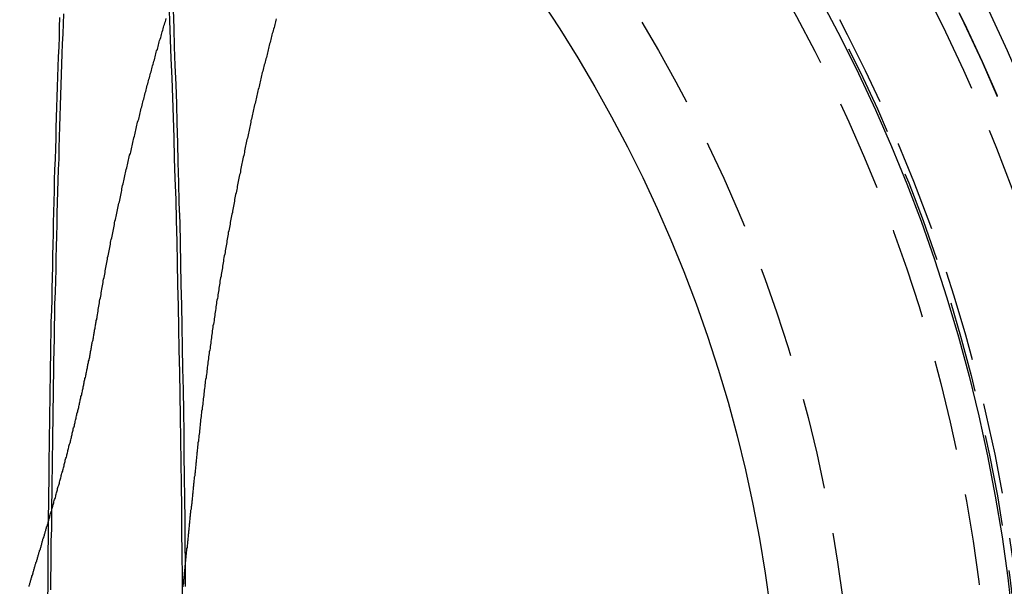
# Model space of a CAD drawing. Extents: x 1344 to 2589, y -330 to 370.
# Drawn here: x 1611 to 1638, y -75 to -59 of the extents above; entities that cross this region are included whole.
import ezdxf

# ---------------------------------------------------------------- set-up
doc = ezdxf.new("R2010")
doc.units = 0
doc.header["$LTSCALE"] = 10
doc.linetypes.add('VERDECKT', pattern=[0.375, 0.25, -0.125])
doc.layers.get('0').update_dxf_attribs({"linetype": 'CONTINUOUS'})
doc.layers.add('STEMPEL', color=3, linetype='CONTINUOUS')

# ---------------------------------------------------------------- blocks, each defined once
blk = doc.blocks.new('A$CD96263C4')
at = {"color": 1}
for points in [[(1028.72, 261.536, 0), (1028.73, 261.582, 0), (1028.74, 261.629, 0), (1028.75, 261.675, 0), (1028.75, 261.721, 0), (1028.76, 261.768, 0), (1028.77, 261.814, 0), (1028.78, 261.86, 0), (1028.79, 261.906, 0), (1028.79, 261.953, 0), (1028.8, 261.999, 0), (1028.81, 262.045, 0), (1028.82, 262.091, 0), (1028.83, 262.137, 0), (1028.83, 262.183, 0), (1028.84, 262.229, 0), (1028.85, 262.275, 0), (1028.86, 262.321, 0), (1028.87, 262.367, 0), (1028.88, 262.413, 0), (1028.89, 262.459, 0), (1028.89, 262.505, 0), (1028.9, 262.551, 0), (1028.91, 262.596, 0), (1028.92, 262.642, 0), (1028.93, 262.688, 0), (1028.94, 262.734, 0), (1028.94, 262.779, 0), (1028.95, 262.825, 0), (1028.96, 262.871, 0), (1028.97, 262.916, 0), (1028.98, 262.962, 0), (1028.99, 263.007, 0), (1029, 263.053, 0), (1029.01, 263.098, 0), (1029.01, 263.144, 0), (1029.02, 263.189, 0), (1029.03, 263.235, 0), (1029.04, 263.28, 0), (1029.05, 263.325, 0), (1029.06, 263.371, 0), (1029.07, 263.416, 0), (1029.08, 263.461, 0), (1029.09, 263.507, 0), (1029.09, 263.552, 0), (1029.1, 263.597, 0), (1029.11, 263.642, 0), (1029.12, 263.687, 0), (1029.13, 263.732, 0), (1029.14, 263.777, 0), (1029.15, 263.822, 0), (1029.16, 263.867, 0), (1029.17, 263.912, 0), (1029.18, 263.957, 0), (1029.19, 264.002, 0), (1029.2, 264.047, 0), (1029.2, 264.092, 0), (1029.21, 264.137, 0), (1029.22, 264.181, 0), (1029.23, 264.226, 0), (1029.24, 264.271, 0), (1029.25, 264.315, 0), (1029.26, 264.36, 0), (1029.27, 264.405, 0), (1029.28, 264.449, 0), (1029.29, 264.494, 0), (1029.3, 264.538, 0), (1029.31, 264.583, 0), (1029.32, 264.627, 0), (1029.33, 264.671, 0), (1029.34, 264.716, 0), (1029.35, 264.76, 0), (1029.36, 264.804, 0), (1029.37, 264.849, 0), (1029.38, 264.893, 0), (1029.39, 264.937, 0), (1029.4, 264.981, 0), (1029.4, 265.025, 0), (1029.41, 265.07, 0), (1029.42, 265.114, 0), (1029.43, 265.158, 0), (1029.44, 265.202, 0), (1029.45, 265.246, 0), (1029.46, 265.289, 0), (1029.47, 265.333, 0), (1029.48, 265.377, 0), (1029.49, 265.421, 0), (1029.5, 265.465, 0), (1029.51, 265.508, 0), (1029.52, 265.552, 0), (1029.53, 265.596, 0), (1029.54, 265.639, 0), (1029.55, 265.683, 0), (1029.56, 265.727, 0), (1029.57, 265.77, 0), (1029.58, 265.814, 0), (1029.59, 265.857, 0), (1029.6, 265.9, 0), (1029.61, 265.944, 0), (1029.63, 265.987, 0), (1029.64, 266.03, 0), (1029.65, 266.074, 0), (1029.66, 266.117, 0), (1029.67, 266.16, 0), (1029.68, 266.203, 0), (1029.69, 266.246, 0), (1029.7, 266.289, 0), (1029.71, 266.332, 0), (1029.72, 266.375, 0), (1029.73, 266.418, 0), (1029.74, 266.461, 0), (1029.75, 266.504, 0), (1029.76, 266.547, 0), (1029.77, 266.59, 0), (1029.78, 266.632, 0), (1029.79, 266.675, 0), (1029.8, 266.718, 0), (1029.81, 266.76, 0), (1029.82, 266.803, 0), (1029.83, 266.845, 0), (1029.84, 266.888, 0), (1029.86, 266.93, 0), (1029.87, 266.973, 0), (1029.88, 267.015, 0), (1029.89, 267.058, 0), (1029.9, 267.1, 0), (1029.91, 267.142, 0), (1029.92, 267.184, 0), (1029.93, 267.227, 0), (1029.94, 267.269, 0), (1029.95, 267.311, 0), (1029.96, 267.353, 0), (1029.97, 267.395, 0), (1029.98, 267.437, 0), (1030, 267.479, 0), (1030.01, 267.521, 0), (1030.02, 267.562, 0), (1030.03, 267.604, 0), (1030.04, 267.646, 0), (1030.05, 267.688, 0), (1030.06, 267.729, 0), (1030.07, 267.771, 0), (1030.08, 267.813, 0), (1030.09, 267.854, 0), (1030.11, 267.896, 0), (1030.12, 267.937, 0), (1030.13, 267.978, 0), (1030.14, 268.02, 0), (1030.15, 268.061, 0), (1030.16, 268.102, 0), (1030.17, 268.144, 0), (1030.18, 268.185, 0), (1030.2, 268.226, 0), (1030.21, 268.267, 0), (1030.22, 268.308, 0), (1030.23, 268.349, 0), (1030.24, 268.39, 0), (1030.25, 268.431, 0), (1030.26, 268.472, 0), (1030.27, 268.513, 0), (1030.29, 268.554, 0), (1030.3, 268.594, 0), (1030.31, 268.635, 0), (1030.32, 268.676, 0), (1030.33, 268.716, 0), (1030.34, 268.757, 0), (1030.35, 268.797, 0), (1030.37, 268.838, 0), (1030.38, 268.878, 0), (1030.39, 268.919, 0), (1030.4, 268.959, 0), (1030.41, 268.999, 0), (1030.42, 269.04, 0), (1030.43, 269.08, 0), (1030.45, 269.12, 0), (1030.46, 269.16, 0), (1030.47, 269.2, 0), (1030.48, 269.24, 0), (1030.49, 269.28, 0), (1030.5, 269.32, 0), (1030.52, 269.36, 0), (1030.53, 269.4, 0), (1030.54, 269.44, 0), (1030.55, 269.479, 0), (1030.56, 269.519, 0), (1030.57, 269.559, 0), (1030.59, 269.598, 0), (1030.6, 269.638, 0), (1030.61, 269.677, 0)], [(1033.62, 269.675, 0), (1033.61, 269.635, 0), (1033.6, 269.594, 0), (1033.59, 269.554, 0), (1033.58, 269.514, 0), (1033.57, 269.474, 0), (1033.56, 269.434, 0), (1033.55, 269.393, 0), (1033.54, 269.353, 0), (1033.53, 269.312, 0), (1033.51, 269.272, 0), (1033.5, 269.231, 0), (1033.49, 269.191, 0), (1033.48, 269.15, 0), (1033.47, 269.109, 0), (1033.46, 269.069, 0), (1033.45, 269.028, 0), (1033.44, 268.987, 0), (1033.43, 268.946, 0), (1033.42, 268.905, 0), (1033.41, 268.864, 0), (1033.4, 268.823, 0), (1033.39, 268.782, 0), (1033.38, 268.741, 0), (1033.37, 268.7, 0), (1033.36, 268.659, 0), (1033.35, 268.618, 0), (1033.34, 268.576, 0), (1033.33, 268.535, 0), (1033.32, 268.494, 0), (1033.31, 268.452, 0), (1033.29, 268.411, 0), (1033.28, 268.369, 0), (1033.27, 268.328, 0), (1033.26, 268.286, 0), (1033.25, 268.245, 0), (1033.24, 268.203, 0), (1033.23, 268.161, 0), (1033.22, 268.119, 0), (1033.21, 268.077, 0), (1033.2, 268.036, 0), (1033.19, 267.994, 0), (1033.18, 267.952, 0), (1033.17, 267.91, 0), (1033.16, 267.868, 0), (1033.15, 267.826, 0), (1033.14, 267.783, 0), (1033.13, 267.741, 0), (1033.12, 267.699, 0), (1033.11, 267.657, 0), (1033.1, 267.614, 0), (1033.09, 267.572, 0), (1033.08, 267.53, 0), (1033.07, 267.487, 0), (1033.06, 267.445, 0), (1033.05, 267.402, 0), (1033.04, 267.36, 0), (1033.03, 267.317, 0), (1033.02, 267.274, 0), (1033.01, 267.232, 0), (1033, 267.189, 0), (1032.99, 267.146, 0), (1032.98, 267.103, 0), (1032.97, 267.061, 0), (1032.96, 267.018, 0), (1032.95, 266.975, 0), (1032.94, 266.932, 0), (1032.93, 266.889, 0), (1032.93, 266.846, 0), (1032.92, 266.802, 0), (1032.91, 266.759, 0), (1032.9, 266.716, 0), (1032.89, 266.673, 0), (1032.88, 266.63, 0), (1032.87, 266.586, 0), (1032.86, 266.543, 0), (1032.85, 266.5, 0), (1032.84, 266.456, 0), (1032.83, 266.413, 0), (1032.82, 266.369, 0), (1032.81, 266.326, 0), (1032.8, 266.282, 0), (1032.79, 266.238, 0), (1032.78, 266.195, 0), (1032.77, 266.151, 0), (1032.76, 266.107, 0), (1032.75, 266.063, 0), (1032.75, 266.02, 0), (1032.74, 265.976, 0), (1032.73, 265.932, 0), (1032.72, 265.888, 0), (1032.71, 265.844, 0), (1032.7, 265.8, 0), (1032.69, 265.756, 0), (1032.68, 265.712, 0), (1032.67, 265.668, 0), (1032.66, 265.623, 0), (1032.65, 265.579, 0), (1032.64, 265.535, 0), (1032.64, 265.491, 0), (1032.63, 265.446, 0), (1032.62, 265.402, 0), (1032.61, 265.358, 0), (1032.6, 265.313, 0), (1032.59, 265.269, 0), (1032.58, 265.224, 0), (1032.57, 265.18, 0), (1032.56, 265.135, 0), (1032.55, 265.091, 0), (1032.55, 265.046, 0), (1032.54, 265.001, 0), (1032.53, 264.957, 0), (1032.52, 264.912, 0), (1032.51, 264.867, 0), (1032.5, 264.822, 0), (1032.49, 264.777, 0), (1032.48, 264.732, 0), (1032.48, 264.688, 0), (1032.47, 264.643, 0), (1032.46, 264.598, 0), (1032.45, 264.553, 0), (1032.44, 264.508, 0), (1032.43, 264.462, 0), (1032.42, 264.417, 0), (1032.42, 264.372, 0), (1032.41, 264.327, 0), (1032.4, 264.282, 0), (1032.39, 264.236, 0), (1032.38, 264.191, 0), (1032.37, 264.146, 0), (1032.36, 264.1, 0), (1032.36, 264.055, 0), (1032.35, 264.01, 0), (1032.34, 263.964, 0), (1032.33, 263.919, 0), (1032.32, 263.873, 0), (1032.31, 263.828, 0), (1032.31, 263.782, 0), (1032.3, 263.736, 0), (1032.29, 263.691, 0), (1032.28, 263.645, 0), (1032.27, 263.599, 0), (1032.27, 263.554, 0), (1032.26, 263.508, 0), (1032.25, 263.462, 0), (1032.24, 263.416, 0), (1032.23, 263.37, 0), (1032.22, 263.325, 0), (1032.22, 263.279, 0), (1032.21, 263.233, 0), (1032.2, 263.187, 0), (1032.19, 263.141, 0), (1032.18, 263.095, 0), (1032.18, 263.049, 0), (1032.17, 263.002, 0), (1032.16, 262.956, 0), (1032.15, 262.91, 0), (1032.15, 262.864, 0), (1032.14, 262.818, 0), (1032.13, 262.772, 0), (1032.12, 262.725, 0), (1032.11, 262.679, 0), (1032.11, 262.633, 0), (1032.1, 262.586, 0), (1032.09, 262.54, 0), (1032.08, 262.494, 0), (1032.08, 262.447, 0), (1032.07, 262.401, 0), (1032.06, 262.354, 0), (1032.05, 262.308, 0), (1032.05, 262.261, 0), (1032.04, 262.214, 0), (1032.03, 262.168, 0), (1032.02, 262.121, 0), (1032.02, 262.075, 0), (1032.01, 262.028, 0), (1032, 261.981, 0), (1031.99, 261.934, 0), (1031.99, 261.888, 0), (1031.98, 261.841, 0), (1031.97, 261.794, 0), (1031.97, 261.747, 0), (1031.96, 261.7, 0), (1031.95, 261.653, 0), (1031.94, 261.607, 0), (1031.94, 261.56, 0), (1031.93, 261.513, 0), (1031.92, 261.466, 0), (1031.92, 261.419, 0), (1031.91, 261.371, 0), (1031.9, 261.324, 0), (1031.89, 261.277, 0), (1031.89, 261.23, 0), (1031.88, 261.183, 0), (1031.87, 261.136, 0), (1031.87, 261.089, 0), (1031.86, 261.041, 0), (1031.85, 260.994, 0), (1031.85, 260.947, 0), (1031.84, 260.9, 0), (1031.83, 260.852, 0), (1031.83, 260.805, 0), (1031.82, 260.758, 0), (1031.81, 260.71, 0), (1031.81, 260.663, 0), (1031.8, 260.615, 0), (1031.79, 260.568, 0), (1031.79, 260.52, 0), (1031.78, 260.473, 0), (1031.77, 260.425, 0), (1031.77, 260.378, 0), (1031.76, 260.33, 0), (1031.75, 260.283, 0), (1031.75, 260.235, 0), (1031.74, 260.188, 0), (1031.73, 260.14, 0), (1031.73, 260.092, 0), (1031.72, 260.045, 0), (1031.72, 259.997, 0), (1031.71, 259.949, 0), (1031.7, 259.901, 0), (1031.7, 259.854, 0), (1031.69, 259.806, 0), (1031.68, 259.758, 0), (1031.68, 259.71, 0), (1031.67, 259.662, 0), (1031.67, 259.614, 0), (1031.66, 259.567, 0), (1031.65, 259.519, 0), (1031.65, 259.471, 0), (1031.64, 259.423, 0), (1031.64, 259.375, 0), (1031.63, 259.327, 0), (1031.62, 259.279, 0), (1031.62, 259.231, 0), (1031.61, 259.183, 0), (1031.61, 259.135, 0), (1031.6, 259.087, 0), (1031.59, 259.039, 0), (1031.59, 258.99, 0), (1031.58, 258.942, 0), (1031.58, 258.894, 0), (1031.57, 258.846, 0), (1031.57, 258.798, 0), (1031.56, 258.75, 0), (1031.55, 258.702, 0), (1031.55, 258.653, 0), (1031.54, 258.605, 0), (1031.54, 258.557, 0), (1031.53, 258.509, 0), (1031.53, 258.46, 0), (1031.52, 258.412, 0), (1031.52, 258.364, 0), (1031.51, 258.315, 0), (1031.5, 258.267, 0), (1031.5, 258.219, 0), (1031.49, 258.17, 0), (1031.49, 258.122, 0), (1031.48, 258.074, 0), (1031.48, 258.025, 0), (1031.47, 257.977, 0), (1031.47, 257.928, 0), (1031.46, 257.88, 0), (1031.46, 257.831, 0)], [(1027.38, 255.907, 0), (1027.39, 255.936, 0), (1027.4, 255.965, 0), (1027.41, 255.995, 0), (1027.42, 256.024, 0), (1027.43, 256.053, 0), (1027.43, 256.083, 0), (1027.44, 256.112, 0), (1027.45, 256.142, 0), (1027.46, 256.171, 0), (1027.47, 256.201, 0), (1027.48, 256.23, 0), (1027.48, 256.26, 0), (1027.49, 256.289, 0), (1027.5, 256.319, 0), (1027.51, 256.349, 0), (1027.52, 256.378, 0), (1027.53, 256.408, 0), (1027.54, 256.437, 0), (1027.54, 256.467, 0), (1027.55, 256.497, 0), (1027.56, 256.527, 0), (1027.57, 256.556, 0), (1027.58, 256.586, 0), (1027.59, 256.616, 0), (1027.59, 256.646, 0), (1027.6, 256.676, 0), (1027.61, 256.706, 0), (1027.62, 256.736, 0), (1027.63, 256.765, 0), (1027.64, 256.795, 0), (1027.64, 256.825, 0), (1027.65, 256.855, 0), (1027.66, 256.885, 0), (1027.67, 256.915, 0), (1027.68, 256.945, 0), (1027.69, 256.974, 0), (1027.69, 257.004, 0), (1027.7, 257.034, 0), (1027.71, 257.064, 0), (1027.72, 257.094, 0), (1027.73, 257.123, 0), (1027.74, 257.153, 0), (1027.74, 257.183, 0), (1027.75, 257.213, 0), (1027.76, 257.243, 0), (1027.77, 257.272, 0), (1027.78, 257.302, 0), (1027.78, 257.332, 0), (1027.79, 257.361, 0), (1027.8, 257.391, 0), (1027.81, 257.421, 0), (1027.82, 257.451, 0), (1027.82, 257.48, 0), (1027.83, 257.51, 0), (1027.84, 257.54, 0), (1027.85, 257.569, 0), (1027.85, 257.599, 0), (1027.86, 257.629, 0), (1027.87, 257.658, 0), (1027.88, 257.688, 0), (1027.89, 257.718, 0), (1027.89, 257.747, 0), (1027.9, 257.777, 0), (1027.91, 257.807, 0), (1027.92, 257.836, 0), (1027.92, 257.866, 0), (1027.93, 257.895, 0), (1027.94, 257.925, 0), (1027.95, 257.955, 0), (1027.95, 257.984, 0), (1027.96, 258.014, 0), (1027.97, 258.043, 0), (1027.98, 258.073, 0), (1027.99, 258.103, 0), (1027.99, 258.132, 0), (1028, 258.162, 0), (1028.01, 258.191, 0), (1028.02, 258.221, 0), (1028.02, 258.25, 0), (1028.03, 258.28, 0), (1028.04, 258.309, 0), (1028.04, 258.339, 0), (1028.05, 258.368, 0), (1028.06, 258.398, 0), (1028.07, 258.427, 0), (1028.07, 258.457, 0), (1028.08, 258.486, 0), (1028.09, 258.516, 0), (1028.1, 258.545, 0), (1028.1, 258.575, 0), (1028.11, 258.604, 0), (1028.12, 258.634, 0), (1028.12, 258.663, 0), (1028.13, 258.693, 0), (1028.14, 258.722, 0), (1028.15, 258.752, 0), (1028.15, 258.781, 0), (1028.16, 258.811, 0), (1028.17, 258.84, 0), (1028.17, 258.869, 0), (1028.18, 258.899, 0), (1028.19, 258.928, 0), (1028.19, 258.958, 0), (1028.2, 258.987, 0), (1028.21, 259.017, 0), (1028.22, 259.046, 0), (1028.22, 259.075, 0), (1028.23, 259.105, 0), (1028.24, 259.134, 0), (1028.24, 259.164, 0), (1028.25, 259.193, 0), (1028.26, 259.222, 0), (1028.26, 259.252, 0), (1028.27, 259.281, 0), (1028.28, 259.31, 0), (1028.28, 259.34, 0), (1028.29, 259.369, 0), (1028.3, 259.399, 0), (1028.3, 259.428, 0), (1028.31, 259.457, 0), (1028.32, 259.487, 0), (1028.32, 259.516, 0), (1028.33, 259.545, 0), (1028.34, 259.575, 0), (1028.34, 259.604, 0), (1028.35, 259.633, 0), (1028.36, 259.663, 0), (1028.36, 259.692, 0), (1028.37, 259.721, 0), (1028.37, 259.751, 0), (1028.38, 259.78, 0), (1028.39, 259.809, 0), (1028.39, 259.839, 0), (1028.4, 259.868, 0), (1028.41, 259.897, 0), (1028.41, 259.927, 0), (1028.42, 259.956, 0), (1028.42, 259.985, 0), (1028.43, 260.014, 0), (1028.44, 260.044, 0), (1028.44, 260.073, 0), (1028.45, 260.102, 0), (1028.46, 260.132, 0), (1028.46, 260.161, 0), (1028.47, 260.19, 0), (1028.47, 260.219, 0), (1028.48, 260.249, 0), (1028.49, 260.278, 0), (1028.49, 260.307, 0), (1028.5, 260.337, 0), (1028.5, 260.366, 0), (1028.51, 260.395, 0), (1028.52, 260.424, 0), (1028.52, 260.454, 0), (1028.53, 260.483, 0), (1028.53, 260.512, 0), (1028.54, 260.541, 0), (1028.54, 260.571, 0), (1028.55, 260.6, 0), (1028.56, 260.629, 0), (1028.56, 260.659, 0), (1028.57, 260.688, 0), (1028.57, 260.717, 0), (1028.58, 260.746, 0), (1028.58, 260.776, 0), (1028.59, 260.805, 0), (1028.59, 260.834, 0), (1028.6, 260.863, 0), (1028.61, 260.893, 0), (1028.61, 260.922, 0), (1028.62, 260.951, 0), (1028.62, 260.98, 0), (1028.63, 261.01, 0), (1028.63, 261.039, 0), (1028.64, 261.068, 0), (1028.64, 261.097, 0), (1028.65, 261.126, 0), (1028.65, 261.156, 0), (1028.66, 261.185, 0), (1028.67, 261.214, 0), (1028.67, 261.243, 0), (1028.68, 261.273, 0), (1028.68, 261.302, 0), (1028.69, 261.331, 0), (1028.69, 261.36, 0), (1028.7, 261.39, 0), (1028.7, 261.419, 0), (1028.71, 261.448, 0), (1028.71, 261.477, 0), (1028.72, 261.507, 0), (1028.72, 261.536, 0)], [(1031.46, 257.831, 0), (1031.45, 257.8, 0), (1031.45, 257.769, 0), (1031.45, 257.738, 0), (1031.44, 257.706, 0), (1031.44, 257.675, 0), (1031.44, 257.644, 0), (1031.43, 257.612, 0), (1031.43, 257.581, 0), (1031.43, 257.55, 0), (1031.42, 257.519, 0), (1031.42, 257.487, 0), (1031.42, 257.456, 0), (1031.41, 257.425, 0), (1031.41, 257.393, 0), (1031.41, 257.362, 0), (1031.4, 257.331, 0), (1031.4, 257.299, 0), (1031.4, 257.268, 0), (1031.39, 257.236, 0), (1031.39, 257.205, 0), (1031.39, 257.174, 0), (1031.38, 257.142, 0), (1031.38, 257.111, 0), (1031.38, 257.08, 0), (1031.37, 257.048, 0), (1031.37, 257.017, 0), (1031.37, 256.985, 0), (1031.36, 256.954, 0), (1031.36, 256.922, 0), (1031.36, 256.891, 0), (1031.35, 256.86, 0), (1031.35, 256.828, 0), (1031.35, 256.797, 0), (1031.34, 256.765, 0), (1031.34, 256.734, 0), (1031.34, 256.702, 0), (1031.33, 256.671, 0), (1031.33, 256.639, 0), (1031.33, 256.608, 0), (1031.32, 256.576, 0), (1031.32, 256.545, 0), (1031.32, 256.513, 0), (1031.31, 256.482, 0), (1031.31, 256.45, 0), (1031.31, 256.419, 0), (1031.3, 256.387, 0), (1031.3, 256.356, 0), (1031.29, 256.324, 0), (1031.29, 256.293, 0), (1031.29, 256.261, 0), (1031.28, 256.23, 0), (1031.28, 256.198, 0), (1031.28, 256.167, 0), (1031.27, 256.135, 0), (1031.27, 256.103, 0), (1031.27, 256.072, 0), (1031.26, 256.04, 0), (1031.26, 256.009, 0), (1031.26, 255.977, 0), (1031.25, 255.946, 0), (1031.25, 255.914, 0), (1031.25, 255.882, 0), (1031.24, 255.851, 0), (1031.24, 255.819, 0), (1031.24, 255.788, 0), (1031.23, 255.756, 0), (1031.23, 255.724, 0), (1031.23, 255.693, 0), (1031.22, 255.661, 0), (1031.22, 255.629, 0), (1031.22, 255.598, 0), (1031.21, 255.566, 0), (1031.21, 255.535, 0), (1031.21, 255.503, 0), (1031.2, 255.471, 0), (1031.2, 255.44, 0), (1031.2, 255.408, 0), (1031.19, 255.376, 0), (1031.19, 255.345, 0), (1031.19, 255.313, 0), (1031.18, 255.281, 0), (1031.18, 255.25, 0), (1031.18, 255.218, 0), (1031.17, 255.186, 0), (1031.17, 255.154, 0), (1031.17, 255.123, 0), (1031.16, 255.091, 0), (1031.16, 255.059, 0), (1031.16, 255.028, 0), (1031.15, 254.996, 0), (1031.15, 254.964, 0), (1031.15, 254.932, 0), (1031.14, 254.901, 0), (1031.14, 254.869, 0), (1031.14, 254.837, 0), (1031.13, 254.806, 0), (1031.13, 254.774, 0), (1031.13, 254.742, 0), (1031.12, 254.71, 0), (1031.12, 254.679, 0), (1031.12, 254.647, 0), (1031.11, 254.615, 0), (1031.11, 254.583, 0), (1031.11, 254.551, 0), (1031.1, 254.52, 0), (1031.1, 254.488, 0), (1031.1, 254.456, 0), (1031.09, 254.424, 0), (1031.09, 254.392, 0), (1031.09, 254.361, 0), (1031.08, 254.329, 0), (1031.08, 254.297, 0), (1031.08, 254.265, 0), (1031.08, 254.233, 0), (1031.07, 254.201, 0), (1031.07, 254.17, 0), (1031.07, 254.138, 0)]]:
    blk.add_polyline3d(points, dxfattribs=at)
for points in [[(1027.69, 269.711, 0), (1027.68, 269.444, 0), (1027.68, 269.176, 0), (1027.67, 268.906, 0), (1027.66, 268.635, 0), (1027.65, 268.361, 0), (1027.64, 268.087, 0), (1027.63, 267.811, 0), (1027.62, 267.533, 0), (1027.61, 267.254, 0), (1027.6, 266.973, 0), (1027.59, 266.691, 0), (1027.59, 266.407, 0), (1027.58, 266.122, 0), (1027.57, 265.836, 0), (1027.56, 265.548, 0), (1027.55, 265.259, 0), (1027.55, 264.968, 0), (1027.54, 264.677, 0), (1027.53, 264.384, 0), (1027.52, 264.089, 0), (1027.52, 263.794, 0), (1027.51, 263.497, 0), (1027.5, 263.199, 0), (1027.5, 262.9, 0), (1027.49, 262.6, 0), (1027.48, 262.299, 0), (1027.48, 261.997, 0), (1027.47, 261.693, 0), (1027.46, 261.389, 0), (1027.46, 261.083, 0), (1027.45, 260.777, 0), (1027.45, 260.469, 0), (1027.44, 260.161, 0), (1027.44, 259.852, 0), (1027.43, 259.542, 0), (1027.43, 259.23, 0), (1027.42, 258.919, 0), (1027.42, 258.606, 0), (1027.41, 258.292, 0), (1027.41, 257.978, 0), (1027.4, 257.663, 0), (1027.4, 257.347, 0), (1027.4, 257.031, 0), (1027.39, 256.714, 0), (1027.39, 256.396, 0), (1027.38, 256.078, 0), (1027.38, 255.759, 0), (1027.38, 255.44, 0), (1027.37, 255.12, 0), (1027.37, 254.799, 0), (1027.37, 254.478, 0), (1027.37, 254.156, 0), (1027.36, 253.835, 0)], [(1027.8, 269.808, 0), (1027.79, 269.537, 0), (1027.78, 269.264, 0), (1027.77, 268.989, 0), (1027.76, 268.712, 0), (1027.75, 268.434, 0), (1027.74, 268.153, 0), (1027.73, 267.871, 0), (1027.72, 267.587, 0), (1027.71, 267.301, 0), (1027.7, 267.013, 0), (1027.69, 266.724, 0), (1027.68, 266.433, 0), (1027.67, 266.14, 0), (1027.67, 265.846, 0), (1027.66, 265.549, 0), (1027.65, 265.252, 0), (1027.64, 264.952, 0), (1027.63, 264.652, 0), (1027.62, 264.349, 0), (1027.62, 264.046, 0), (1027.61, 263.74, 0), (1027.6, 263.434, 0), (1027.59, 263.126, 0), (1027.59, 262.816, 0), (1027.58, 262.505, 0), (1027.57, 262.193, 0), (1027.56, 261.88, 0), (1027.56, 261.565, 0), (1027.55, 261.249, 0), (1027.55, 260.932, 0), (1027.54, 260.614, 0), (1027.53, 260.295, 0), (1027.53, 259.974, 0), (1027.52, 259.653, 0), (1027.52, 259.33, 0), (1027.51, 259.007, 0), (1027.51, 258.682, 0), (1027.5, 258.357, 0), (1027.5, 258.03, 0), (1027.49, 257.703, 0), (1027.49, 257.375, 0), (1027.48, 257.046, 0), (1027.48, 256.716, 0), (1027.47, 256.385, 0), (1027.47, 256.054, 0), (1027.47, 255.722, 0), (1027.46, 255.39, 0), (1027.46, 255.056, 0), (1027.46, 254.722, 0), (1027.45, 254.388, 0), (1027.45, 254.053, 0)], [(1031.06, 253.771, 0), (1031.06, 254.407, 0), (1031.05, 255.04, 0), (1031.04, 255.671, 0), (1031.04, 256.3, 0), (1031.03, 256.926, 0), (1031.02, 257.549, 0), (1031.01, 258.17, 0), (1031, 258.787, 0), (1030.99, 259.4, 0), (1030.98, 260.01, 0), (1030.97, 260.616, 0), (1030.96, 261.218, 0), (1030.95, 261.816, 0), (1030.93, 262.41, 0), (1030.92, 262.998, 0), (1030.91, 263.582, 0), (1030.89, 264.161, 0), (1030.88, 264.734, 0), (1030.86, 265.302, 0), (1030.84, 265.864, 0), (1030.83, 266.421, 0), (1030.81, 266.971, 0), (1030.79, 267.515, 0), (1030.77, 268.053, 0), (1030.75, 268.584, 0), (1030.73, 269.109, 0), (1030.71, 269.626, 0), (1030.69, 270.137, 0)], [(1031.14, 254.147, 0), (1031.14, 254.753, 0), (1031.13, 255.357, 0), (1031.13, 255.959, 0), (1031.12, 256.559, 0), (1031.11, 257.157, 0), (1031.1, 257.753, 0), (1031.1, 258.346, 0), (1031.09, 258.936, 0), (1031.08, 259.523, 0), (1031.07, 260.107, 0), (1031.06, 260.688, 0), (1031.05, 261.266, 0), (1031.04, 261.84, 0), (1031.02, 262.41, 0), (1031.01, 262.977, 0), (1031, 263.539, 0), (1030.99, 264.097, 0), (1030.97, 264.651, 0), (1030.96, 265.2, 0), (1030.94, 265.745, 0), (1030.93, 266.284, 0), (1030.91, 266.819, 0), (1030.9, 267.349, 0), (1030.88, 267.873, 0), (1030.86, 268.392, 0), (1030.84, 268.905, 0), (1030.83, 269.413, 0), (1030.81, 269.914, 0)], [(1026.86, 254.15, 0), (1026.86, 254.172, 0), (1026.87, 254.194, 0), (1026.88, 254.215, 0), (1026.88, 254.237, 0), (1026.89, 254.259, 0), (1026.9, 254.28, 0), (1026.9, 254.302, 0), (1026.91, 254.324, 0), (1026.92, 254.345, 0), (1026.92, 254.367, 0), (1026.93, 254.389, 0), (1026.94, 254.411, 0), (1026.94, 254.432, 0), (1026.95, 254.454, 0), (1026.96, 254.476, 0), (1026.96, 254.498, 0), (1026.97, 254.519, 0), (1026.97, 254.541, 0), (1026.98, 254.563, 0), (1026.99, 254.585, 0), (1026.99, 254.606, 0), (1027, 254.628, 0), (1027.01, 254.65, 0), (1027.01, 254.672, 0), (1027.02, 254.694, 0), (1027.03, 254.715, 0), (1027.03, 254.737, 0), (1027.04, 254.759, 0), (1027.05, 254.781, 0), (1027.05, 254.803, 0), (1027.06, 254.825, 0), (1027.07, 254.846, 0), (1027.07, 254.868, 0), (1027.08, 254.89, 0), (1027.09, 254.912, 0), (1027.09, 254.934, 0), (1027.1, 254.956, 0), (1027.11, 254.978, 0), (1027.11, 255, 0), (1027.12, 255.022, 0), (1027.13, 255.044, 0), (1027.13, 255.065, 0), (1027.14, 255.087, 0), (1027.15, 255.109, 0), (1027.15, 255.131, 0), (1027.16, 255.153, 0), (1027.17, 255.175, 0), (1027.17, 255.197, 0), (1027.18, 255.219, 0), (1027.19, 255.241, 0), (1027.19, 255.263, 0), (1027.2, 255.285, 0), (1027.21, 255.307, 0), (1027.21, 255.33, 0), (1027.22, 255.352, 0), (1027.22, 255.374, 0), (1027.23, 255.396, 0), (1027.24, 255.418, 0), (1027.24, 255.44, 0), (1027.25, 255.462, 0), (1027.26, 255.484, 0), (1027.26, 255.506, 0), (1027.27, 255.528, 0), (1027.28, 255.551, 0), (1027.28, 255.573, 0), (1027.29, 255.595, 0), (1027.3, 255.617, 0), (1027.3, 255.639, 0), (1027.31, 255.662, 0), (1027.32, 255.684, 0), (1027.32, 255.706, 0), (1027.33, 255.728, 0), (1027.34, 255.751, 0), (1027.34, 255.773, 0), (1027.35, 255.795, 0), (1027.36, 255.817, 0), (1027.36, 255.84, 0), (1027.37, 255.862, 0), (1027.38, 255.884, 0), (1027.38, 255.907, 0)]]:
    blk.add_polyline3d(points)
at = {"color": 1, "linetype": 'VERDECKT'}
for radius in [115, 114.366, 57.588, 57, 57, 55.666, 55, 53.5, 52.855, 52.003, 52, 52, 51.5, 50.501, 50.5, 50.5, 50, 49, 48.25, 48.25, 48.246, 47.691, 45.25, 45.108, 44.25, 40.5]:
    blk.add_circle((1008.939, 248.645), radius, dxfattribs=at)
for radius in [58, 45.05, 38.5]:
    blk.add_circle((1008.939, 248.645), radius)

msp = doc.modelspace()

# ---------------------------------------------------------------- block references
at = {"layer": 'STEMPEL'}
msp.add_blockref('A$CD96263C4', (584.827, -328.858, -76.791), dxfattribs=at)

doc.saveas('drawing.dxf')
